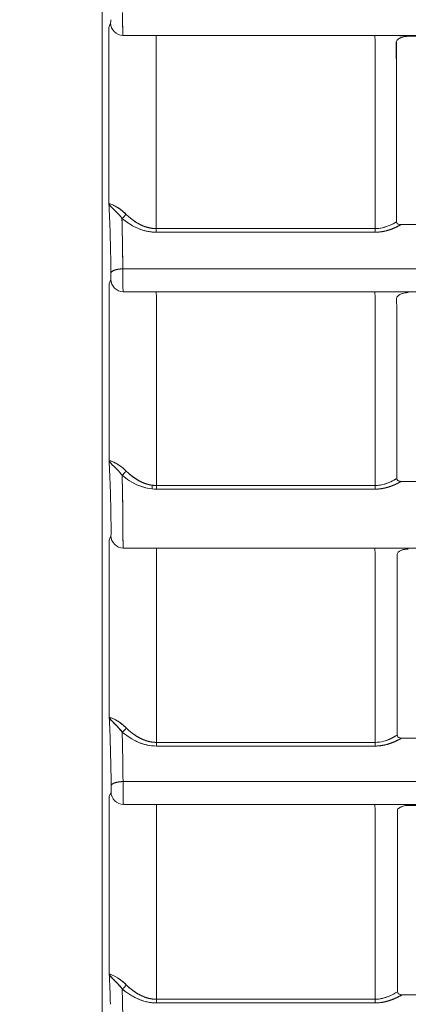
# Model space of a CAD drawing. Units: inches. Extents: x -242 to 598, y 2 to 596.
# Drawn here: x 22 to 37, y 221 to 260 of the extents above; entities that cross this region are included whole.
import ezdxf

# ---------------------------------------------------------------- set-up
doc = ezdxf.new("R2010")
doc.units = ezdxf.units.IN
doc.header["$MEASUREMENT"] = 0
doc.layers.add('Dimensions', color=7, linetype='Continuous', lineweight=15)
doc.styles.get("Standard").update_dxf_attribs({"font": 'romans.shx', "width": 0.8})
doc.dimstyles.new('SLDDIMSTYLE2', dxfattribs={"dimscale": 5, "dimtxt": 1.28, "dimasz": 1.5, "dimexe": 1, "dimexo": 1, "dimgap": 0.926042, "dimtad": 1, "dimdec": 0, "dimrnd": 1e-09, "dimzin": 12, "dimdsep": 46, "dimtxsty": 'Standard', "dimcen": 2, "dimadec": 0, "dimazin": 3, "dimtfac": 1, "dimtdec": 0, "dimtmove": 0, "dimatfit": 0, "dimfxl": 1, "dimfrac": 2, "dimtolj": 1, "dimtzin": 12, "dimarcsym": 0})

# ---------------------------------------------------------------- blocks, each defined once
blk = doc.blocks.new('*D3')
at = {"layer": 'Defpoints', "color": 0, "lineweight": 18, "transparency": 16777216}
for p in [(28.868, 296.697), (-10.095, 146.696), (28.868, 146.696)]:
    blk.add_point(p, dxfattribs=at)
at = {"layer": 'Dimensions', "color": 0, "lineweight": -2, "transparency": 16777216}
for p, q in [((23.868, 296.697), (-15.095, 296.697)), ((-10.095, 289.197), (-10.095, 154.196)), ((23.868, 146.696), (-15.095, 146.696))]:
    blk.add_line(p, q, dxfattribs=at)
at = {"layer": 'Dimensions', "color": 0, "lineweight": 18, "transparency": 16777216}
for points in [[(-11.345, 289.197), (-8.845, 289.197), (-10.095, 296.697)], [(-11.345, 154.196), (-8.845, 154.196), (-10.095, 146.696)]]:
    blk.add_solid(points, dxfattribs=at)
at = {"layer": 'Dimensions', "color": 0, "transparency": 16777216, "insert": (-17.926, 221.697), "char_height": 6.4, "attachment_point": 5, "rotation": 90}
blk.add_mtext('\\A1;150', dxfattribs=at)

msp = doc.modelspace()

# ---------------------------------------------------------------- linework, layer by layer
at = {"color": 7, "linetype": 'Continuous', "lineweight": 18, "extrusion": (0, 1, 0)}
for p, q in [((24.871, 152.092), (24.871, 292.7)), ((24.871, 292.7), (24.871, 152.092)), ((25.215, 260.212), (25.144, 260.034)), ((25.144, 260.034), (25.215, 260.212)), ((25.713, 259.714), (25.713, 259.714)), ((26.388, 259.71), (26.388, 259.71)), ((26.388, 259.71), (26.388, 259.71)), ((36.626, 252.181), (36.626, 252.181)), ((36.626, 252.181), (36.626, 252.181)), ((36.876, 252.105), (36.876, 252.107)), ((36.876, 252.107), (36.876, 252.105)), ((26.388, 251.935), (26.388, 251.935)), ((26.388, 251.935), (26.388, 251.935)), ((26.888, 251.965), (26.888, 251.964)), ((26.888, 251.964), (26.888, 251.965)), ((26.888, 251.815), (26.888, 251.815)), ((26.888, 251.815), (26.888, 251.815)), ((36.626, 251.981), (36.626, 251.979)), ((36.626, 251.979), (36.626, 251.981)), ((99.871, 250.335), (25.705, 250.335)), ((25.223, 249.912), (25.152, 249.735)), ((25.152, 249.735), (25.223, 249.912)), ((25.72, 249.414), (25.72, 249.414)), ((26.388, 249.409), (26.388, 249.409)), ((26.388, 249.409), (26.388, 249.409)), ((36.876, 249.319), (36.876, 249.319)), ((36.876, 249.319), (36.876, 249.319)), ((36.626, 241.859), (36.626, 241.859)), ((36.626, 241.859), (36.626, 241.859)), ((36.876, 241.798), (36.876, 241.798)), ((36.876, 241.798), (36.876, 241.798)), ((26.388, 241.614), (26.388, 241.615)), ((26.388, 241.615), (26.388, 241.614)), ((26.888, 241.643), (26.888, 241.643)), ((26.888, 241.643), (26.888, 241.643)), ((26.888, 241.643), (26.888, 241.493)), ((26.888, 241.493), (26.888, 241.643)), ((26.888, 241.493), (26.888, 241.493)), ((26.888, 241.493), (26.888, 241.493)), ((25.228, 239.612), (25.158, 239.435)), ((25.158, 239.435), (25.228, 239.612)), ((25.726, 239.114), (25.726, 239.114)), ((26.388, 239.109), (26.388, 239.109)), ((26.388, 239.109), (26.388, 239.109)), ((36.876, 239.014), (36.876, 239.015)), ((36.876, 239.015), (36.876, 239.014)), ((36.876, 231.485), (36.876, 231.485)), ((36.876, 231.485), (36.876, 231.485)), ((36.876, 231.462), (36.876, 231.485)), ((36.876, 231.485), (36.876, 231.462)), ((36.876, 231.461), (36.876, 231.462)), ((36.876, 231.462), (36.876, 231.461)), ((26.388, 231.293), (26.388, 231.294)), ((26.388, 231.294), (26.388, 231.293)), ((26.888, 231.322), (26.888, 231.321)), ((26.888, 231.321), (26.888, 231.322)), ((26.888, 231.171), (26.888, 231.171)), ((26.888, 231.171), (26.888, 231.171)), ((36.626, 231.336), (36.626, 231.334)), ((36.626, 231.334), (36.626, 231.336)), ((99.871, 229.735), (25.714, 229.735)), ((25.231, 229.312), (25.161, 229.135)), ((25.161, 229.135), (25.231, 229.312)), ((25.729, 228.814), (25.729, 228.814)), ((26.388, 228.809), (26.388, 228.809)), ((26.388, 228.809), (26.388, 228.809)), ((36.876, 228.709), (36.876, 228.709)), ((36.876, 228.709), (36.876, 228.709)), ((36.75, 228.627), (36.75, 221.292)), ((36.626, 221.216), (36.626, 221.216)), ((36.626, 221.216), (36.626, 221.216)), ((36.876, 221.173), (36.876, 221.173)), ((36.876, 221.173), (36.876, 221.173)), ((26.388, 220.971), (26.388, 220.972)), ((26.388, 220.972), (26.388, 220.971)), ((26.888, 221), (26.888, 221)), ((26.888, 221), (26.888, 221)), ((26.888, 220.849), (26.888, 220.849)), ((26.888, 220.849), (26.888, 220.849)), ((36.626, 221.014), (36.626, 221.012)), ((36.626, 221.012), (36.626, 221.014))]:
    msp.add_line(p, q, dxfattribs=at)
at = {"color": 7, "linetype": 'Continuous', "lineweight": 18, "extrusion": (0, 0, -1)}
for centre, major_axis, ratio, start_param, end_param in [((-26.936, 221.697), (0, -1492.785), 0.034899, -1.596481, -1.591735), ((99.795, 259.719), (-1497.759, 0.005), 0.000001, -1.528079, -1.522198), ((27.034, 259.472), (0, 0.249), 0.048521, 0.137072, 1.601909), ((35.833, 259.471), (0, 0.249), 0.04266, 0.136733, 1.601909), ((72.882, 259.714), (791.346, 0), 0.000001, -1.617048, -1.536685), ((72.91, 259.697), (795.022, -0.001), 0.000001, 1.536877, 1.616176), ((75.167, 259.655), (797.179, 0.001), 0.000033, -1.618486, -1.553494), ((25.661, 252.543), (-0.165, -0.188), 0.560293, -2.008537, -1.046665), ((27.04, 251.959), (0, -0.25), 0.048555, -1.550613, -0.921829), ((99.862, 249.854), (1499.529, -0.027), 0.001401, -1.61937, -1.613501), ((35.833, 251.959), (0, -0.25), 0.042693, -1.550614, -0.921621), ((-26.936, 221.697), (0, -1492.785), 0.034899, -1.589579, -1.584823), ((27.042, 249.171), (0, 0.249), 0.048511, 0.135672, 1.594992), ((99.787, 249.42), (-1497.758, 0.006), 0.000002, -1.528084, -1.522209), ((35.833, 249.171), (0, 0.249), 0.042655, 0.13527, 1.594993), ((72.882, 249.414), (791.303, 0), 0.000001, -1.617059, -1.536682), ((25.667, 242.22), (-0.165, -0.188), 0.557439, -2.013444, -1.050309), ((27.046, 241.635), (0, -0.25), 0.048545, -1.557495, -0.926903), ((99.861, 239.295), (1499.688, -0.027), 0.001559, -1.619361, -1.613497), ((35.833, 241.636), (0, -0.25), 0.042688, -1.557496, -0.926682), ((-26.936, 221.697), (0, -1492.785), 0.034899, -1.582679, -1.57791), ((99.782, 239.121), (-1497.757, 0.006), 0.000002, -1.528088, -1.522216), ((27.047, 238.871), (0, 0.249), 0.048505, 0.134195, 1.588076), ((35.833, 238.871), (0, 0.249), 0.042653, 0.133749, 1.588078), ((72.881, 239.114), (791.258, 0), 0.000001, -1.61707, -1.53668), ((35.869, 221.697), (0, 1498.633), 0.000017, -1.564383, -1.559339), ((42.982, 222.609), (2.007, -1493.226), 0.004174, 1.576826, 1.581676), ((45.082, 222.561), (-2.031, 1499.331), 0.005558, -1.564757, -1.559927), ((25.671, 231.898), (-0.165, -0.188), 0.55459, -2.018328, -1.053909), ((27.05, 231.311), (0, -0.25), 0.04854, -1.564376, -0.93192), ((99.866, 228.546), (1499.881, -0.04), 0.001844, -1.619356, -1.613494), ((35.833, 231.312), (0, -0.25), 0.042686, -1.564377, -0.931692), ((-26.936, 221.697), (0, -1492.785), 0.034899, -1.575779, -1.570999), ((27.05, 228.571), (0, 0.249), 0.048503, 0.132639, 1.581162), ((99.779, 228.821), (-1497.756, 0.007), 0.000003, -1.52809, -1.52222), ((35.833, 228.571), (0, 0.249), 0.042653, 0.13217, 1.581164), ((72.881, 228.814), (791.21, 0), 0.000001, -1.617082, -1.536677), ((-25.104, 221.697), (0, -1494.778), 0.034899, -1.575393, -1.570322), ((35.882, 221.697), (0, 1498.634), 0.000025, -1.571269, -1.566211), ((25.672, 221.575), (-0.165, -0.188), 0.551747, -2.02319, -1.057465), ((27.051, 220.988), (0, -0.25), 0.048539, -1.571257, -0.936881), ((99.861, 218.463), (1499.788, -0.027), 0.001685, -1.619354, -1.613494), ((35.833, 220.989), (0, -0.25), 0.042685, -1.571258, -0.93665)]:
    msp.add_ellipse(centre, major_axis=major_axis, ratio=ratio, start_param=start_param, end_param=end_param, dxfattribs=at)
at = {"color": 7, "linetype": 'Continuous', "lineweight": 18}
for centre, major_axis, ratio, start_param, end_param in [((-26.936, 221.697), (0, 1492.785), 0.034899, -1.549857, -1.545112), ((27.034, 259.472), (0, 0.249), 0.048521, -1.601909, -0.137072), ((99.873, 259.848), (1499.471, 0.001), 0.000087, -1.619391, -1.613517), ((35.833, 259.471), (0, 0.249), 0.04266, -1.601909, -0.136733), ((72.882, 259.714), (791.346, 0), 0.000001, 1.536685, 1.617048), ((35.813, 221.697), (0.001, 1498.631), 0.000021, -1.550605, -1.545593), ((34.319, 222.591), (-1.991, 1496.798), 0.001624, -1.550995, -1.546175), ((35.166, 222.549), (-2.011, 1498.931), 0.001056, -1.550994, -1.54618), ((25.661, 252.543), (0.165, 0.188), 0.560293, -2.094928, -1.133056), ((27.04, 251.959), (0, 0.25), 0.048555, -2.219764, -1.59098), ((99.861, 249.893), (-1499.439, 0.025), 0.001277, -1.528088, -1.522218), ((99.785, 251.821), (1497.773, 0.062), 0.000007, -1.619378, -1.613502), ((99.87, 251.952), (-1499.694, -0.068), 0.000003, -1.528091, -1.522222), ((35.833, 251.959), (0, 0.25), 0.042693, -2.21997, -1.590979), ((-26.936, 221.697), (0, 1492.785), 0.034899, -1.55677, -1.552013), ((27.042, 249.171), (0, 0.249), 0.048511, -1.594992, -0.135672), ((99.871, 249.587), (1499.582, 0.002), 0.000113, -1.61938, -1.613512), ((35.833, 249.171), (0, 0.249), 0.042656, -1.594993, -0.13527), ((72.882, 249.414), (791.303, 0), 0.000001, 1.536682, 1.617059), ((35.843, 221.697), (0, 1498.632), 0.000001, -1.557494, -1.552467), ((25.667, 242.22), (0.165, 0.188), 0.557439, -2.091284, -1.128149), ((27.046, 241.635), (0, 0.25), 0.048545, -2.21469, -1.584098), ((99.86, 239.345), (-1499.591, 0.025), 0.001428, -1.528093, -1.522228), ((99.778, 241.497), (1497.771, 0.072), 0.000006, -1.619369, -1.613497), ((99.872, 240.281), (-1499.884, 0.089), 0.000899, -1.528094, -1.522231), ((35.833, 241.636), (0, 0.25), 0.042688, -2.214909, -1.584097), ((-26.936, 221.697), (0, 1492.785), 0.034899, -1.563682, -1.558914), ((27.047, 238.871), (0, 0.249), 0.048505, -1.588076, -0.134195), ((99.871, 239.301), (1499.695, 0.002), 0.000122, -1.619373, -1.613509), ((35.833, 238.871), (0, 0.249), 0.042653, -1.588078, -0.13375), ((72.881, 239.114), (791.258, 0), 0.000001, 1.53668, 1.61707), ((25.671, 231.898), (0.165, 0.188), 0.55459, -2.087685, -1.123265), ((27.05, 231.311), (0, 0.25), 0.04854, -2.209672, -1.577216), ((99.865, 228.614), (-1499.771, 0.039), 0.0017, -1.528095, -1.522233), ((99.774, 231.174), (1497.77, 0.078), 0.000005, -1.619364, -1.613494), ((99.872, 228.696), (-1499.983, 0.165), 0.001739, -1.528097, -1.522236), ((35.833, 231.312), (0, 0.25), 0.042686, -2.209899, -1.577216), ((-26.936, 221.697), (0, 1492.785), 0.034899, -1.570594, -1.565814), ((27.05, 228.571), (0, 0.249), 0.048503, -1.581162, -0.132639), ((99.871, 229.007), (1499.757, 0.002), 0.000127, -1.619369, -1.613507), ((35.833, 228.571), (0, 0.249), 0.042653, -1.581164, -0.13217), ((72.881, 228.814), (791.21, 0), 0.000001, 1.536677, 1.617082), ((25.672, 221.575), (0.165, 0.188), 0.551748, -2.084129, -1.118403), ((27.051, 220.988), (0, 0.25), 0.048539, -2.204712, -1.570335), ((99.86, 218.521), (-1499.687, 0.025), 0.001548, -1.528096, -1.522234), ((99.773, 220.851), (1497.769, 0.08), 0.000005, -1.619362, -1.613493), ((99.871, 216.13), (-1499.989, 0.135), 0.003238, -1.528098, -1.522238), ((35.833, 220.989), (0, 0.25), 0.042685, -2.204941, -1.570335)]:
    msp.add_ellipse(centre, major_axis=major_axis, ratio=ratio, start_param=start_param, end_param=end_param, dxfattribs=at)
for points, degree, knots in [([(25.219, 260.257), (25.219, 260.264), (25.219, 260.271), (25.22, 260.279), (25.22, 260.296), (25.221, 260.315), (25.221, 260.326), (25.221, 260.337), (25.221, 260.348)], 5, [17.2375946, 17.2375946, 17.2375946, 17.2375946, 17.2375946, 17.2375946, 17.42766, 17.42766, 17.42766, 17.6384714, 17.6384714, 17.6384714, 17.6384714, 17.6384714, 17.6384714]), ([(25.713, 259.714), (25.704, 259.744), (25.697, 260.061), (25.697, 260.406), (25.696, 260.484), (25.697, 260.562), (25.697, 260.635)], 3, [0, 0, 0, 0, 1.041383, 1.041383, 1.041383, 1.277155, 1.277155, 1.277155, 1.277155]), ([(25.697, 260.635), (25.696, 260.428), (25.696, 260.188), (25.7, 260.008), (25.701, 259.95), (25.702, 259.897), (25.703, 259.853), (25.705, 259.81), (25.706, 259.775), (25.708, 259.751), (25.709, 259.741), (25.71, 259.733), (25.71, 259.727), (25.711, 259.724), (25.711, 259.721), (25.711, 259.719), (25.712, 259.718), (25.712, 259.716), (25.712, 259.715), (25.712, 259.715), (25.712, 259.714), (25.713, 259.714)], 3, [-18.111598, -18.111598, -18.111598, -18.111598, -17.42766, -17.42766, -17.42766, -17.202754, -17.202754, -17.202754, -16.976946, -16.976946, -16.976946, -16.886769, -16.886769, -16.886769, -16.841681, -16.841681, -16.841681, -16.80705, -16.80705, -16.80705, -16.796592, -16.796592, -16.796592, -16.796592]), ([(36.699, 259.445), (36.699, 259.487), (36.725, 259.523), (36.754, 259.55), (36.754, 259.55), (36.755, 259.55), (36.755, 259.551)], 3, [7.4608591, 7.4608591, 7.4608591, 7.4608591, 7.5871227, 7.5871227, 7.5871227, 7.5889296, 7.5889296, 7.5889296, 7.5889296]), ([(36.754, 259.55), (36.779, 259.573), (36.813, 259.594), (36.848, 259.611), (36.883, 259.628), (36.919, 259.641), (36.949, 259.65), (37.019, 259.671), (37.089, 259.681), (37.165, 259.681)], 3, [7.5871227, 7.5871227, 7.5871227, 7.5871227, 7.688333, 7.688333, 7.688333, 7.7887701, 7.7887701, 7.7887701, 8.0298895, 8.0298895, 8.0298895, 8.0298895]), ([(36.885, 259.628), (36.979, 259.665), (37.089, 259.681), (37.185, 259.681), (49.83, 259.681), (62.489, 259.681), (75.154, 259.681), (83.392, 259.681), (91.631, 259.681), (99.871, 259.681), (99.871, 259.681), (99.871, 259.681), (99.871, 259.681)], 3, [7.742599, 7.742599, 7.742599, 7.742599, 8.029889, 8.029889, 8.029889, 46.03561, 46.03561, 46.03561, 70.756034, 70.756034, 70.756034, 70.756375, 70.756375, 70.756375, 70.756375]), ([(25.711, 252.645), (25.415, 252.9), (25.194, 252.945), (25.156, 252.952), (25.153, 252.952), (25.151, 252.953), (25.15, 252.953)], 3, [0.178646, 0.178646, 0.178646, 0.178646, 1.605808, 1.605808, 1.605808, 1.721143, 1.721143, 1.721143, 1.721143]), ([(25.182, 252.889), (25.208, 252.854), (25.248, 252.814), (25.302, 252.761), (25.315, 252.749), (25.328, 252.736), (25.343, 252.723)], 3, [0.3477, 0.3477, 0.3477, 0.3477, 0.8468077, 0.8468077, 0.8468077, 0.96306, 0.96306, 0.96306, 0.96306]), ([(25.343, 252.723), (25.38, 252.687), (25.423, 252.647), (25.469, 252.6), (25.477, 252.591), (25.485, 252.583), (25.493, 252.574)], 3, [0.96306, 0.96306, 0.96306, 0.96306, 1.2701088, 1.2701088, 1.2701088, 1.3252551, 1.3252551, 1.3252551, 1.3252551]), ([(25.601, 252.731), (25.631, 252.709), (25.661, 252.686), (25.692, 252.661), (25.736, 252.625), (25.781, 252.584), (25.827, 252.539)], 3, [-4.7921349, -4.7921349, -4.7921349, -4.7921349, -4.5257145, -4.5257145, -4.5257145, -4.1423254, -4.1423254, -4.1423254, -4.1423254]), ([(25.827, 252.539), (25.924, 252.443), (26.031, 252.349), (26.149, 252.26), (26.381, 252.111), (26.654, 252.006), (26.783, 251.971), (26.917, 251.954), (27.052, 251.954)], 5, [11.949767, 11.949767, 11.949767, 11.949767, 11.949767, 11.949767, 13.245565, 13.245565, 13.245565, 14.262232, 14.262232, 14.262232, 14.262232, 14.262232, 14.262232]), ([(27.05, 251.808), (26.797, 251.808), (26.551, 251.867), (26.34, 251.954), (26.072, 252.065), (25.853, 252.215), (25.67, 252.369)], 3, [-14.262232, -14.262232, -14.262232, -14.262232, -13.245565, -13.245565, -13.245565, -11.949767, -11.949767, -11.949767, -11.949767]), ([(25.705, 250.335), (25.7, 250.913), (25.692, 251.447), (25.682, 251.918), (25.678, 252.075), (25.674, 252.225), (25.67, 252.369)], 3, [0, 0, 0, 0, 1.82032, 1.82032, 1.82032, 2.424426, 2.424426, 2.424426, 2.424426]), ([(25.67, 252.369), (25.851, 252.216), (26.111, 252.034), (26.432, 251.918), (26.618, 251.852), (26.825, 251.808), (27.05, 251.808)], 3, [0, 0, 0, 0, 1.046346, 1.046346, 1.046346, 1.651063, 1.651063, 1.651063, 1.651063]), ([(35.842, 251.808), (36.071, 251.808), (36.282, 251.852), (36.471, 251.918), (36.474, 251.92), (36.478, 251.921), (36.482, 251.922), (36.632, 251.976), (36.767, 252.043), (36.887, 252.112)], 3, [0, 0, 0, 0, 0.56259, 0.56259, 0.56259, 0.573966, 0.573966, 0.573966, 1.021998, 1.021998, 1.021998, 1.021998]), ([(36.709, 252.231), (36.62, 252.175), (36.521, 252.121), (36.413, 252.076), (36.24, 252.004), (36.046, 251.954), (35.844, 251.954)], 3, [1.3714585, 1.3714585, 1.3714585, 1.3714585, 1.6953162, 1.6953162, 1.6953162, 2.2144803, 2.2144803, 2.2144803, 2.2144803]), ([(36.78, 252.13), (36.778, 252.131), (36.775, 252.132), (36.773, 252.133), (36.74, 252.149), (36.719, 252.173), (36.712, 252.207)], 3, [0.1061066, 0.1061066, 0.1061066, 0.1061066, 0.1133603, 0.1133603, 0.1133603, 0.2210393, 0.2210393, 0.2210393, 0.2210393]), ([(25.227, 249.957), (25.227, 249.964), (25.227, 249.971), (25.228, 249.979), (25.228, 249.996), (25.228, 250.015), (25.229, 250.026), (25.229, 250.037), (25.229, 250.048)], 5, [17.6214922, 17.6214922, 17.6214922, 17.6214922, 17.6214922, 17.6214922, 17.8114898, 17.8114898, 17.8114898, 18.0223556, 18.0223556, 18.0223556, 18.0223556, 18.0223556, 18.0223556]), ([(25.705, 250.335), (25.703, 250.128), (25.704, 249.888), (25.707, 249.708), (25.708, 249.65), (25.71, 249.597), (25.711, 249.553), (25.713, 249.51), (25.714, 249.475), (25.716, 249.451), (25.717, 249.441), (25.717, 249.433), (25.718, 249.427), (25.719, 249.424), (25.719, 249.421), (25.719, 249.419), (25.72, 249.418), (25.72, 249.416), (25.72, 249.415), (25.72, 249.415), (25.72, 249.414), (25.72, 249.414)], 3, [-18.495427, -18.495427, -18.495427, -18.495427, -17.81149, -17.81149, -17.81149, -17.586584, -17.586584, -17.586584, -17.360776, -17.360776, -17.360776, -17.270598, -17.270598, -17.270598, -17.225509, -17.225509, -17.225509, -17.190879, -17.190879, -17.190879, -17.180421, -17.180421, -17.180421, -17.180421]), ([(25.72, 249.414), (25.712, 249.444), (25.705, 249.761), (25.704, 250.106), (25.704, 250.184), (25.705, 250.262), (25.705, 250.335)], 3, [0, 0, 0, 0, 1.041383, 1.041383, 1.041383, 1.277155, 1.277155, 1.277155, 1.277155]), ([(36.713, 249.145), (36.713, 249.179), (36.728, 249.208), (36.75, 249.232), (36.797, 249.287), (36.879, 249.325), (36.945, 249.346), (37.02, 249.369), (37.094, 249.38), (37.172, 249.38)], 3, [267.4017278, 267.4017278, 267.4017278, 267.4017278, 267.4995057, 267.4995057, 267.4995057, 267.7175706, 267.7175706, 267.7175706, 267.9633584, 267.9633584, 267.9633584, 267.9633584]), ([(36.749, 249.232), (36.798, 249.289), (36.881, 249.325), (36.948, 249.347), (37.022, 249.369), (37.095, 249.38), (37.172, 249.38)], 3, [267.4995057, 267.4995057, 267.4995057, 267.4995057, 267.7220837, 267.7220837, 267.7220837, 267.9633584, 267.9633584, 267.9633584, 267.9633584]), ([(25.718, 242.323), (25.421, 242.579), (25.201, 242.625), (25.162, 242.634), (25.159, 242.634), (25.157, 242.635), (25.156, 242.635)], 3, [0.17622, 0.17622, 0.17622, 0.17622, 1.60437, 1.60437, 1.60437, 1.719379, 1.719379, 1.719379, 1.719379]), ([(25.188, 242.57), (25.214, 242.535), (25.254, 242.494), (25.308, 242.441), (25.321, 242.429), (25.334, 242.416), (25.348, 242.403)], 3, [0.3477112, 0.3477112, 0.3477112, 0.3477112, 0.8458174, 0.8458174, 0.8458174, 0.9612029, 0.9612029, 0.9612029, 0.9612029]), ([(25.348, 242.403), (25.386, 242.367), (25.429, 242.326), (25.474, 242.279), (25.483, 242.27), (25.491, 242.261), (25.499, 242.252)], 3, [0.9612029, 0.9612029, 0.9612029, 0.9612029, 1.268764, 1.268764, 1.268764, 1.3240382, 1.3240382, 1.3240382, 1.3240382]), ([(25.607, 242.41), (25.637, 242.388), (25.666, 242.365), (25.697, 242.34), (25.741, 242.304), (25.787, 242.263), (25.833, 242.218)], 3, [-4.7749335, -4.7749335, -4.7749335, -4.7749335, -4.5110754, -4.5110754, -4.5110754, -4.1262247, -4.1262247, -4.1262247, -4.1262247]), ([(25.833, 242.218), (25.93, 242.121), (26.037, 242.028), (26.154, 241.938), (26.386, 241.79), (26.659, 241.684), (26.788, 241.649), (26.923, 241.632), (27.058, 241.632)], 5, [11.921462, 11.921462, 11.921462, 11.921462, 11.921462, 11.921462, 13.214025, 13.214025, 13.214025, 14.232088, 14.232088, 14.232088, 14.232088, 14.232088, 14.232088]), ([(27.056, 241.485), (26.803, 241.485), (26.556, 241.545), (26.345, 241.632), (26.078, 241.743), (25.859, 241.893), (25.676, 242.047)], 3, [-14.232088, -14.232088, -14.232088, -14.232088, -13.214025, -13.214025, -13.214025, -11.921462, -11.921462, -11.921462, -11.921462]), ([(25.711, 240.035), (25.705, 240.613), (25.697, 241.147), (25.687, 241.618), (25.684, 241.767), (25.68, 241.91), (25.676, 242.047)], 3, [0, 0, 0, 0, 1.820266, 1.820266, 1.820266, 2.393727, 2.393727, 2.393727, 2.393727]), ([(25.676, 242.047), (25.846, 241.904), (26.084, 241.735), (26.378, 241.618), (26.579, 241.539), (26.806, 241.485), (27.056, 241.485)], 3, [0, 0, 0, 0, 0.979118, 0.979118, 0.979118, 1.649928, 1.649928, 1.649928, 1.649928]), ([(35.842, 241.485), (36.074, 241.485), (36.288, 241.532), (36.48, 241.601), (36.496, 241.607), (36.511, 241.612), (36.527, 241.618), (36.663, 241.671), (36.787, 241.733), (36.898, 241.798)], 3, [0, 0, 0, 0, 0.563939, 0.563939, 0.563939, 0.610075, 0.610075, 0.610075, 1.017987, 1.017987, 1.017987, 1.017987]), ([(36.661, 241.88), (36.585, 241.834), (36.501, 241.791), (36.412, 241.754), (36.24, 241.681), (36.046, 241.632), (35.844, 241.632)], 3, [1.4251144, 1.4251144, 1.4251144, 1.4251144, 1.6935522, 1.6935522, 1.6935522, 2.21227, 2.21227, 2.21227, 2.21227]), ([(36.726, 241.892), (36.725, 241.895), (36.724, 241.898), (36.724, 241.901), (36.724, 241.904), (36.723, 241.907), (36.723, 241.909), (36.723, 241.911), (36.723, 241.912), (36.723, 241.914), (36.723, 241.914), (36.723, 241.915), (36.723, 241.916), (36.723, 241.916), (36.723, 241.916), (36.723, 241.917), (36.723, 241.917), (36.723, 241.917), (36.723, 241.917), (36.723, 241.917), (36.723, 241.918), (36.723, 241.918), (36.723, 241.918), (36.723, 241.918), (36.723, 241.918), (36.723, 241.918), (36.723, 241.918), (36.723, 241.918)], 3, [260.14705537, 260.14705537, 260.14705537, 260.14705537, 260.15678766, 260.15678766, 260.15678766, 260.16510415, 260.16510415, 260.16510415, 260.1692624, 260.1692624, 260.1692624, 260.17134152, 260.17134152, 260.17134152, 260.17238108, 260.17238108, 260.17238108, 260.17290087, 260.17290087, 260.17290087, 260.17316076, 260.17316076, 260.17316076, 260.1732907, 260.1732907, 260.1732907, 260.17342065, 260.17342065, 260.17342065, 260.17342065]), ([(36.789, 241.818), (36.788, 241.818), (36.787, 241.819), (36.787, 241.819), (36.766, 241.829), (36.75, 241.842), (36.74, 241.859), (36.734, 241.867), (36.73, 241.876), (36.727, 241.886), (36.727, 241.888), (36.726, 241.89), (36.726, 241.892)], 3, [260.0381746, 260.0381746, 260.0381746, 260.0381746, 260.0403567, 260.0403567, 260.0403567, 260.1068887, 260.1068887, 260.1068887, 260.1401547, 260.1401547, 260.1401547, 260.1470554, 260.1470554, 260.1470554, 260.1470554]), ([(162.844, 241.798), (150.096, 241.797), (137.34, 241.797), (124.583, 241.797), (116.346, 241.797), (108.108, 241.797), (99.871, 241.797), (91.633, 241.797), (83.395, 241.797), (75.158, 241.797), (62.401, 241.797), (49.646, 241.797), (36.898, 241.798)], 3, [133.939821, 133.939821, 133.939821, 133.939821, 172.218917, 172.218917, 172.218917, 196.933147, 196.933147, 196.933147, 221.648731, 221.648731, 221.648731, 259.926495, 259.926495, 259.926495, 259.926495]), ([(25.232, 239.657), (25.232, 239.664), (25.233, 239.671), (25.233, 239.679), (25.233, 239.696), (25.234, 239.715), (25.234, 239.726), (25.234, 239.737), (25.234, 239.748)], 5, [17.8855361, 17.8855361, 17.8855361, 17.8855361, 17.8855361, 17.8855361, 18.075487, 18.075487, 18.075487, 18.2863902, 18.2863902, 18.2863902, 18.2863902, 18.2863902, 18.2863902]), ([(25.711, 240.035), (25.709, 239.828), (25.71, 239.588), (25.713, 239.408), (25.714, 239.35), (25.715, 239.297), (25.717, 239.253), (25.718, 239.21), (25.72, 239.175), (25.722, 239.151), (25.722, 239.141), (25.723, 239.133), (25.724, 239.127), (25.724, 239.124), (25.724, 239.121), (25.725, 239.119), (25.725, 239.118), (25.725, 239.116), (25.726, 239.115), (25.726, 239.115), (25.726, 239.114), (25.726, 239.114)], 3, [-18.759424, -18.759424, -18.759424, -18.759424, -18.075487, -18.075487, -18.075487, -17.850581, -17.850581, -17.850581, -17.624773, -17.624773, -17.624773, -17.534595, -17.534595, -17.534595, -17.489506, -17.489506, -17.489506, -17.454876, -17.454876, -17.454876, -17.444417, -17.444417, -17.444417, -17.444417]), ([(25.726, 239.114), (25.717, 239.144), (25.71, 239.461), (25.71, 239.806), (25.71, 239.884), (25.71, 239.962), (25.711, 240.035)], 3, [0, 0, 0, 0, 1.041383, 1.041383, 1.041383, 1.277155, 1.277155, 1.277155, 1.277155]), ([(36.742, 238.903), (36.78, 238.974), (36.877, 239.019), (36.945, 239.042), (37.022, 239.068), (37.098, 239.08), (37.178, 239.08)], 3, [7.5493142, 7.5493142, 7.5493142, 7.5493142, 7.7833206, 7.7833206, 7.7833206, 8.0463423, 8.0463423, 8.0463423, 8.0463423]), ([(36.742, 238.902), (36.742, 238.902), (36.742, 238.902), (36.742, 238.903), (36.779, 238.972), (36.873, 239.017), (36.938, 239.04), (36.938, 239.04), (36.939, 239.04), (36.939, 239.04)], 3, [7.5486762, 7.5486762, 7.5486762, 7.5486762, 7.5493142, 7.5493142, 7.5493142, 7.7753444, 7.7753444, 7.7753444, 7.7761663, 7.7761663, 7.7761663, 7.7761663]), ([(25.171, 232.285), (25.169, 232.29), (25.167, 232.295), (25.165, 232.299), (25.163, 232.305), (25.161, 232.311), (25.16, 232.317)], 3, [6.8511502, 6.8511502, 6.8511502, 6.8511502, 6.9837858, 6.9837858, 6.9837858, 7.158887, 7.158887, 7.158887, 7.158887]), ([(25.723, 232), (25.426, 232.259), (25.204, 232.306), (25.166, 232.316), (25.163, 232.316), (25.161, 232.317), (25.16, 232.317)], 3, [0.173601, 0.173601, 0.173601, 0.173601, 1.60294, 1.60294, 1.60294, 1.717636, 1.717636, 1.717636, 1.717636]), ([(25.192, 232.251), (25.218, 232.216), (25.258, 232.174), (25.312, 232.121), (25.324, 232.109), (25.338, 232.096), (25.352, 232.083)], 3, [0.3477248, 0.3477248, 0.3477248, 0.3477248, 0.8448395, 0.8448395, 0.8448395, 0.9594532, 0.9594532, 0.9594532, 0.9594532]), ([(25.352, 232.083), (25.389, 232.047), (25.432, 232.006), (25.478, 231.958), (25.486, 231.949), (25.495, 231.94), (25.503, 231.931)], 3, [0.9594532, 0.9594532, 0.9594532, 0.9594532, 1.2671835, 1.2671835, 1.2671835, 1.3228387, 1.3228387, 1.3228387, 1.3228387]), ([(25.611, 232.089), (25.64, 232.068), (25.669, 232.045), (25.7, 232.02), (25.744, 231.983), (25.79, 231.942), (25.836, 231.896)], 3, [-4.7571864, -4.7571864, -4.7571864, -4.7571864, -4.4957111, -4.4957111, -4.4957111, -4.1096177, -4.1096177, -4.1096177, -4.1096177]), ([(25.836, 231.896), (25.934, 231.8), (26.041, 231.706), (26.158, 231.617), (26.389, 231.468), (26.662, 231.362), (26.791, 231.327), (26.927, 231.31), (27.062, 231.31)], 5, [11.893727, 11.893727, 11.893727, 11.893727, 11.893727, 11.893727, 13.183002, 13.183002, 13.183002, 14.202493, 14.202493, 14.202493, 14.202493, 14.202493, 14.202493]), ([(27.059, 231.162), (26.806, 231.162), (26.559, 231.222), (26.348, 231.31), (26.081, 231.421), (25.863, 231.571), (25.68, 231.725)], 3, [-14.202493, -14.202493, -14.202493, -14.202493, -13.183002, -13.183002, -13.183002, -11.893727, -11.893727, -11.893727, -11.893727]), ([(25.714, 229.735), (25.708, 230.313), (25.7, 230.847), (25.69, 231.318), (25.687, 231.459), (25.683, 231.595), (25.68, 231.725)], 3, [0, 0, 0, 0, 1.820218, 1.820218, 1.820218, 2.36348, 2.36348, 2.36348, 2.36348]), ([(25.68, 231.725), (25.839, 231.59), (26.059, 231.433), (26.327, 231.318), (26.541, 231.226), (26.787, 231.162), (27.059, 231.162)], 3, [0, 0, 0, 0, 0.916796, 0.916796, 0.916796, 1.648785, 1.648785, 1.648785, 1.648785]), ([(35.842, 231.163), (36.075, 231.163), (36.289, 231.209), (36.481, 231.277), (36.518, 231.29), (36.553, 231.304), (36.588, 231.318), (36.707, 231.368), (36.816, 231.425), (36.915, 231.484)], 3, [0, 0, 0, 0, 0.573172, 0.573172, 0.573172, 0.683088, 0.683088, 0.683088, 1.05632, 1.05632, 1.05632, 1.05632]), ([(36.498, 231.47), (36.47, 231.456), (36.441, 231.443), (36.412, 231.431), (36.374, 231.415), (36.335, 231.4), (36.296, 231.387)], 3, [1.6032523, 1.6032523, 1.6032523, 1.6032523, 1.6915635, 1.6915635, 1.6915635, 1.8049991, 1.8049991, 1.8049991, 1.8049991]), ([(36.804, 231.503), (36.803, 231.504), (36.802, 231.504), (36.801, 231.505), (36.771, 231.52), (36.75, 231.543), (36.741, 231.571)], 3, [0.1100273, 0.1100273, 0.1100273, 0.1100273, 0.1139636, 0.1139636, 0.1139636, 0.2122844, 0.2122844, 0.2122844, 0.2122844]), ([(25.714, 229.735), (25.712, 229.528), (25.713, 229.288), (25.716, 229.108), (25.717, 229.05), (25.718, 228.997), (25.72, 228.953), (25.721, 228.91), (25.723, 228.875), (25.724, 228.851), (25.725, 228.841), (25.726, 228.833), (25.727, 228.827), (25.727, 228.824), (25.727, 228.822), (25.728, 228.819), (25.728, 228.818), (25.728, 228.816), (25.728, 228.815), (25.729, 228.815), (25.729, 228.814), (25.729, 228.814)], 3, [-18.902875, -18.902875, -18.902875, -18.902875, -18.218939, -18.218939, -18.218939, -17.994033, -17.994033, -17.994033, -17.768225, -17.768225, -17.768225, -17.678047, -17.678047, -17.678047, -17.632957, -17.632957, -17.632957, -17.598328, -17.598328, -17.598328, -17.587868, -17.587868, -17.587868, -17.587868]), ([(25.729, 228.814), (25.72, 228.844), (25.713, 229.161), (25.713, 229.506), (25.713, 229.584), (25.713, 229.662), (25.714, 229.735)], 3, [0, 0, 0, 0, 1.041383, 1.041383, 1.041383, 1.277155, 1.277155, 1.277155, 1.277155]), ([(25.235, 229.357), (25.235, 229.364), (25.236, 229.371), (25.236, 229.379), (25.236, 229.396), (25.237, 229.415), (25.237, 229.426), (25.237, 229.437), (25.237, 229.448)], 5, [18.0290133, 18.0290133, 18.0290133, 18.0290133, 18.0290133, 18.0290133, 18.2189388, 18.2189388, 18.2189388, 18.4298623, 18.4298623, 18.4298623, 18.4298623, 18.4298623, 18.4298623]), ([(36.75, 228.627), (36.795, 228.661), (36.837, 228.689), (36.876, 228.709), (36.891, 228.717), (36.907, 228.724), (36.921, 228.729), (36.924, 228.731), (36.927, 228.732), (36.93, 228.733)], 3, [7.579316, 7.579316, 7.579316, 7.579316, 7.6996107, 7.6996107, 7.6996107, 7.7487308, 7.7487308, 7.7487308, 7.7604587, 7.7604587, 7.7604587, 7.7604587]), ([(37.014, 228.759), (37.072, 228.773), (37.133, 228.779), (37.197, 228.779), (49.842, 228.779), (62.499, 228.779), (75.159, 228.779), (83.395, 228.779), (91.633, 228.779), (99.871, 228.779), (99.871, 228.779), (99.871, 228.779), (99.871, 228.779)], 3, [7.856919, 7.856919, 7.856919, 7.856919, 8.051695, 8.051695, 8.051695, 46.042792, 46.042792, 46.042792, 70.757575, 70.757575, 70.757575, 70.757891, 70.757891, 70.757891, 70.757891]), ([(25.173, 221.967), (25.17, 221.972), (25.168, 221.977), (25.166, 221.981), (25.164, 221.988), (25.162, 221.994), (25.161, 222)], 3, [6.8250012, 6.8250012, 6.8250012, 6.8250012, 6.9616384, 6.9616384, 6.9616384, 7.1383528, 7.1383528, 7.1383528, 7.1383528]), ([(25.161, 222), (25.18, 221.992), (25.391, 221.954), (25.7, 221.7), (25.745, 221.663), (25.791, 221.621), (25.837, 221.575)], 3, [-7.138353, -7.138353, -7.138353, -7.138353, -4.479772, -4.479772, -4.479772, -4.092542, -4.092542, -4.092542, -4.092542]), ([(25.726, 221.678), (25.427, 221.939), (25.206, 221.988), (25.168, 221.998), (25.165, 221.999), (25.162, 221.999), (25.161, 222)], 3, [0.170869, 0.170869, 0.170869, 0.170869, 1.601509, 1.601509, 1.601509, 1.715913, 1.715913, 1.715913, 1.715913]), ([(25.193, 221.933), (25.219, 221.897), (25.259, 221.855), (25.313, 221.802), (25.325, 221.79), (25.338, 221.777), (25.352, 221.763)], 3, [0.3477411, 0.3477411, 0.3477411, 0.3477411, 0.8438735, 0.8438735, 0.8438735, 0.9577744, 0.9577744, 0.9577744, 0.9577744]), ([(25.352, 221.763), (25.39, 221.727), (25.433, 221.685), (25.479, 221.637), (25.487, 221.628), (25.496, 221.62), (25.504, 221.61)], 3, [0.9577744, 0.9577744, 0.9577744, 0.9577744, 1.2658736, 1.2658736, 1.2658736, 1.3216561, 1.3216561, 1.3216561, 1.3216561]), ([(25.837, 221.575), (25.935, 221.479), (26.041, 221.385), (26.158, 221.296), (26.39, 221.147), (26.663, 221.041), (26.792, 221.006), (26.927, 220.988), (27.063, 220.988)], 5, [11.866567, 11.866567, 11.866567, 11.866567, 11.866567, 11.866567, 13.152462, 13.152462, 13.152462, 14.173421, 14.173421, 14.173421, 14.173421, 14.173421, 14.173421]), ([(25.714, 219.436), (25.709, 220.013), (25.701, 220.547), (25.69, 221.018), (25.687, 221.151), (25.684, 221.28), (25.681, 221.404)], 3, [0, 0, 0, 0, 1.820175, 1.820175, 1.820175, 2.333677, 2.333677, 2.333677, 2.333677]), ([(25.681, 221.404), (25.831, 221.277), (26.033, 221.131), (26.278, 221.018), (26.504, 220.915), (26.767, 220.84), (27.061, 220.84)], 3, [0, 0, 0, 0, 0.858293, 0.858293, 0.858293, 1.647634, 1.647634, 1.647634, 1.647634]), ([(27.061, 220.84), (26.807, 220.84), (26.559, 220.9), (26.348, 220.988), (26.081, 221.099), (25.863, 221.249), (25.681, 221.404)], 3, [-14.173421, -14.173421, -14.173421, -14.173421, -13.152462, -13.152462, -13.152462, -11.866567, -11.866567, -11.866567, -11.866567]), ([(35.842, 220.84), (36.075, 220.84), (36.289, 220.886), (36.48, 220.954), (36.535, 220.974), (36.589, 220.996), (36.64, 221.018), (36.744, 221.065), (36.841, 221.117), (36.928, 221.17)], 3, [0, 0, 0, 0, 0.582416, 0.582416, 0.582416, 0.750208, 0.750208, 0.750208, 1.091287, 1.091287, 1.091287, 1.091287]), ([(36.75, 221.292), (36.65, 221.227), (36.536, 221.162), (36.411, 221.11), (36.239, 221.038), (36.045, 220.989), (35.844, 220.989)], 3, [1.3122866, 1.3122866, 1.3122866, 1.3122866, 1.6889233, 1.6889233, 1.6889233, 2.2072731, 2.2072731, 2.2072731, 2.2072731]), ([(36.816, 221.19), (36.815, 221.191), (36.814, 221.191), (36.813, 221.191), (36.778, 221.209), (36.756, 221.237), (36.751, 221.274)], 3, [0.1117585, 0.1117585, 0.1117585, 0.1117585, 0.1142122, 0.1142122, 0.1142122, 0.2302871, 0.2302871, 0.2302871, 0.2302871])]:
    msp.add_open_spline(points, degree=degree, knots=knots, dxfattribs=at)
for points, degree in [([(25.219, 260.257), (25.218, 260.233), (25.216, 260.216), (25.215, 260.212)], 3), ([(25.215, 260.212), (25.216, 259.952), (25.452, 259.716), (25.713, 259.714)], 3), ([(25.713, 259.714), (25.452, 259.716), (25.216, 259.952), (25.215, 260.212)], 3), ([(26.578, 259.714), (26.289, 259.714), (26.001, 259.714), (25.713, 259.714)], 3), ([(25.713, 259.714), (26.001, 259.714), (26.289, 259.714), (26.578, 259.714)], 3), ([(27.036, 259.718), (26.882, 259.718), (26.73, 259.716), (26.578, 259.714)], 3), ([(36.294, 259.714), (36.142, 259.716), (35.989, 259.718), (35.835, 259.718)], 3), ([(36.699, 259.445), (36.699, 259.496), (36.738, 259.535), (36.754, 259.55)], 3), ([(36.755, 259.551), (36.79, 259.583), (36.835, 259.608), (36.885, 259.628)], 3), ([(36.951, 259.697), (36.951, 259.697), (36.951, 259.697), (36.951, 259.697)], 3), ([(36.951, 259.65), (36.951, 259.65), (36.951, 259.65), (36.951, 259.651)], 3), ([(27.052, 251.954), (27.051, 254.345), (27.049, 256.838), (27.046, 259.464)], 3), ([(35.844, 259.464), (35.844, 256.816), (35.844, 254.325), (35.844, 251.954)], 3), ([(25.15, 252.953), (25.168, 252.588), (25.184, 252.176), (25.198, 251.718)], 3), ([(25.16, 252.923), (25.157, 252.931), (25.154, 252.938), (25.151, 252.946), (25.15, 252.953)], 4), ([(25.15, 252.953), (25.154, 252.933), (25.164, 252.912), (25.182, 252.889)], 3), ([(25.15, 252.953), (25.154, 252.952), (25.17, 252.949), (25.191, 252.943)], 3), ([(25.181, 252.889), (25.175, 252.898), (25.169, 252.907), (25.164, 252.915), (25.16, 252.923)], 4), ([(25.341, 252.723), (25.285, 252.776), (25.239, 252.82), (25.205, 252.857), (25.181, 252.889)], 4), ([(25.191, 252.943), (25.228, 252.933), (25.283, 252.915), (25.345, 252.884)], 3), ([(25.345, 252.884), (25.42, 252.849), (25.506, 252.8), (25.601, 252.731)], 3), ([(25.494, 252.57), (25.452, 252.614), (25.412, 252.654), (25.374, 252.69), (25.341, 252.723)], 4), ([(25.493, 252.574), (25.549, 252.515), (25.609, 252.446), (25.67, 252.369)], 3), ([(25.67, 252.369), (25.625, 252.426), (25.58, 252.478), (25.536, 252.526), (25.494, 252.57)], 4), ([(25.827, 252.539), (25.787, 252.578), (25.749, 252.613), (25.711, 252.645)], 3), ([(27.052, 251.954), (26.556, 251.954), (26.116, 252.254), (25.827, 252.539)], 3), ([(25.67, 252.369), (25.67, 252.369), (25.67, 252.369), (25.67, 252.369)], 3), ([(25.67, 252.369), (25.673, 252.274), (25.676, 252.176), (25.678, 252.075)], 3), ([(25.678, 252.075), (25.688, 251.664), (25.696, 251.201), (25.701, 250.701)], 3), ([(36.885, 252.112), (36.716, 252.016), (36.53, 251.927), (36.322, 251.851), (36.081, 251.808), (35.842, 251.808)], 5), ([(35.844, 251.954), (36.17, 251.954), (36.472, 252.081), (36.709, 252.231)], 3), ([(36.712, 252.207), (36.71, 252.214), (36.709, 252.222), (36.709, 252.231)], 3), ([(36.709, 252.231), (36.709, 252.231), (36.709, 252.231), (36.709, 252.231)], 3), ([(36.787, 252.127), (36.743, 252.143), (36.709, 252.174), (36.709, 252.231)], 3), ([(36.885, 252.112), (36.853, 252.112), (36.813, 252.116), (36.78, 252.13)], 3), ([(36.876, 252.112), (36.846, 252.113), (36.815, 252.117), (36.787, 252.127)], 3), ([(36.884, 252.112), (36.881, 252.112), (36.879, 252.112), (36.876, 252.112)], 3), ([(36.886, 252.112), (36.885, 252.112), (36.885, 252.112), (36.884, 252.112)], 3), ([(36.887, 252.112), (36.887, 252.112), (36.886, 252.112), (36.886, 252.112)], 3), ([(46.32, 252.112), (43.175, 252.112), (40.031, 252.112), (36.887, 252.112)], 3), ([(25.229, 250.175), (25.222, 250.741), (25.212, 251.259), (25.198, 251.718)], 3), ([(25.701, 250.701), (25.703, 250.581), (25.704, 250.459), (25.705, 250.335)], 3), ([(25.229, 250.175), (25.234, 250.223), (25.294, 250.271), (25.41, 250.31), (25.556, 250.332), (25.705, 250.335)], 5), ([(25.705, 250.335), (25.457, 250.329), (25.237, 250.255), (25.229, 250.175)], 3), ([(25.229, 250.175), (25.229, 250.134), (25.229, 250.089), (25.229, 250.048)], 3), ([(99.871, 250.335), (75.142, 250.335), (50.403, 250.335), (25.705, 250.335)], 3), ([(25.227, 249.957), (25.226, 249.933), (25.224, 249.916), (25.223, 249.912)], 3), ([(25.223, 249.912), (25.224, 249.652), (25.46, 249.416), (25.72, 249.414)], 3), ([(25.72, 249.414), (25.46, 249.416), (25.224, 249.652), (25.223, 249.912)], 3), ([(25.72, 249.414), (26.011, 249.414), (26.302, 249.414), (26.592, 249.414)], 3), ([(26.592, 249.414), (26.302, 249.414), (26.011, 249.414), (25.72, 249.414)], 3), ([(27.044, 249.418), (26.892, 249.418), (26.742, 249.416), (26.592, 249.414)], 3), ([(36.287, 249.414), (36.137, 249.416), (35.987, 249.418), (35.835, 249.418)], 3), ([(27.058, 241.632), (27.057, 244.043), (27.056, 246.544), (27.054, 249.165)], 3), ([(35.844, 249.165), (35.844, 246.523), (35.844, 244.025), (35.844, 241.632)], 3), ([(36.713, 249.145), (36.713, 249.186), (36.736, 249.216), (36.749, 249.232)], 3), ([(36.723, 241.918), (36.72, 244.327), (36.716, 246.736), (36.713, 249.145)], 3), ([(36.723, 241.918), (36.72, 244.327), (36.716, 246.736), (36.713, 249.145)], 3), ([(25.156, 242.635), (25.174, 242.272), (25.19, 241.862), (25.204, 241.407)], 3), ([(25.156, 242.635), (25.16, 242.615), (25.171, 242.594), (25.188, 242.57)], 3), ([(25.167, 242.604), (25.163, 242.612), (25.16, 242.62), (25.158, 242.627), (25.156, 242.635)], 4), ([(25.156, 242.635), (25.161, 242.634), (25.176, 242.631), (25.197, 242.624)], 3), ([(25.188, 242.57), (25.181, 242.579), (25.176, 242.588), (25.171, 242.596), (25.167, 242.604)], 4), ([(25.346, 242.403), (25.291, 242.456), (25.245, 242.501), (25.211, 242.538), (25.188, 242.57)], 4), ([(25.197, 242.624), (25.234, 242.614), (25.289, 242.595), (25.351, 242.564)], 3), ([(25.351, 242.564), (25.426, 242.529), (25.512, 242.48), (25.607, 242.41)], 3), ([(25.5, 242.249), (25.458, 242.293), (25.418, 242.333), (25.38, 242.37), (25.346, 242.403)], 4), ([(25.499, 242.252), (25.555, 242.193), (25.615, 242.125), (25.676, 242.047)], 3), ([(25.676, 242.047), (25.631, 242.104), (25.586, 242.157), (25.542, 242.205), (25.5, 242.249)], 4), ([(25.833, 242.218), (25.794, 242.256), (25.756, 242.291), (25.718, 242.323)], 3), ([(27.058, 241.632), (26.563, 241.632), (26.122, 241.932), (25.833, 242.218)], 3), ([(25.676, 242.047), (25.676, 242.047), (25.676, 242.047), (25.676, 242.047)], 3), ([(25.676, 242.047), (25.679, 241.959), (25.681, 241.868), (25.683, 241.775)], 3), ([(25.683, 241.775), (25.693, 241.364), (25.701, 240.9), (25.707, 240.399)], 3), ([(36.051, 241.649), (36.301, 241.688), (36.533, 241.796), (36.723, 241.918)], 3), ([(36.782, 241.734), (36.683, 241.682), (36.578, 241.634), (36.466, 241.59), (36.347, 241.554), (36.221, 241.527)], 5), ([(36.723, 241.918), (36.703, 241.905), (36.682, 241.892), (36.661, 241.88)], 3), ([(36.723, 241.918), (36.723, 241.918), (36.723, 241.918), (36.723, 241.918)], 3), ([(36.723, 241.918), (36.723, 241.918), (36.723, 241.918), (36.723, 241.918)], 3), ([(36.817, 241.808), (36.766, 241.822), (36.723, 241.854), (36.723, 241.918)], 3), ([(36.898, 241.798), (36.876, 241.785), (36.853, 241.772), (36.83, 241.759), (36.806, 241.746), (36.782, 241.734)], 5), ([(36.898, 241.798), (36.865, 241.798), (36.823, 241.802), (36.789, 241.818)], 3), ([(36.898, 241.798), (36.872, 241.798), (36.843, 241.8), (36.817, 241.808)], 3), ([(36.898, 241.798), (36.898, 241.798), (36.898, 241.798), (36.898, 241.798)], 3), ([(25.234, 239.875), (25.228, 240.436), (25.217, 240.951), (25.204, 241.407)], 3), ([(36.221, 241.527), (36.148, 241.511), (36.073, 241.499), (35.997, 241.49), (35.919, 241.485), (35.842, 241.485)], 5), ([(35.844, 241.632), (35.913, 241.632), (35.982, 241.638), (36.051, 241.649)], 3), ([(25.707, 240.399), (25.708, 240.28), (25.709, 240.159), (25.711, 240.035)], 3), ([(25.234, 239.875), (25.235, 239.834), (25.235, 239.789), (25.234, 239.748)], 3), ([(25.232, 239.657), (25.231, 239.633), (25.23, 239.616), (25.228, 239.612)], 3), ([(25.228, 239.612), (25.229, 239.352), (25.465, 239.116), (25.726, 239.114)], 3), ([(25.726, 239.114), (25.465, 239.116), (25.229, 239.352), (25.228, 239.612)], 3), ([(26.605, 239.114), (26.312, 239.114), (26.019, 239.114), (25.726, 239.114)], 3), ([(25.726, 239.114), (26.019, 239.114), (26.312, 239.114), (26.605, 239.114)], 3), ([(27.049, 239.117), (26.9, 239.117), (26.752, 239.116), (26.605, 239.114)], 3), ([(36.28, 239.114), (36.132, 239.116), (35.984, 239.117), (35.835, 239.117)], 3), ([(36.939, 239.04), (36.995, 239.06), (37.051, 239.072), (37.111, 239.077)], 3), ([(37.111, 239.077), (37.133, 239.079), (37.155, 239.08), (37.178, 239.08)], 3), ([(27.062, 231.31), (27.061, 233.748), (27.061, 236.257), (27.059, 238.867)], 3), ([(35.844, 238.867), (35.844, 236.24), (35.844, 233.733), (35.844, 231.31)], 3), ([(36.727, 238.846), (36.727, 238.869), (36.734, 238.888), (36.742, 238.903)], 3), ([(36.727, 238.846), (36.727, 238.867), (36.732, 238.884), (36.742, 238.902)], 3), ([(25.16, 232.317), (25.177, 231.956), (25.194, 231.548), (25.207, 231.097)], 3), ([(25.16, 232.317), (25.164, 232.297), (25.175, 232.276), (25.192, 232.251)], 3), ([(25.16, 232.317), (25.164, 232.316), (25.18, 232.312), (25.201, 232.306)], 3), ([(25.191, 232.251), (25.184, 232.263), (25.177, 232.275), (25.171, 232.285)], 3), ([(25.35, 232.083), (25.282, 232.153), (25.227, 232.207), (25.191, 232.251)], 3), ([(25.201, 232.306), (25.238, 232.295), (25.293, 232.276), (25.355, 232.244)], 3), ([(25.355, 232.244), (25.43, 232.209), (25.515, 232.159), (25.611, 232.089)], 3), ([(25.504, 231.928), (25.45, 231.987), (25.4, 232.037), (25.35, 232.083)], 3), ([(25.503, 231.931), (25.559, 231.872), (25.619, 231.803), (25.68, 231.725)], 3), ([(25.68, 231.725), (25.62, 231.802), (25.562, 231.868), (25.504, 231.928)], 3), ([(25.836, 231.896), (25.798, 231.934), (25.76, 231.969), (25.723, 232)], 3), ([(27.062, 231.31), (26.566, 231.31), (26.126, 231.61), (25.836, 231.896)], 3), ([(25.68, 231.725), (25.68, 231.725), (25.68, 231.725), (25.68, 231.725)], 3), ([(36.912, 231.484), (36.741, 231.382), (36.55, 231.289), (36.337, 231.209), (36.089, 231.163), (35.842, 231.163)], 5), ([(36.194, 231.357), (36.393, 231.409), (36.579, 231.503), (36.736, 231.605)], 3), ([(36.736, 231.604), (36.664, 231.557), (36.584, 231.511), (36.498, 231.47)], 3), ([(36.741, 231.571), (36.738, 231.582), (36.736, 231.593), (36.736, 231.605)], 3), ([(36.807, 231.502), (36.767, 231.519), (36.737, 231.55), (36.736, 231.605)], 3), ([(36.912, 231.484), (36.88, 231.484), (36.838, 231.488), (36.804, 231.503)], 3), ([(36.913, 231.484), (36.878, 231.484), (36.84, 231.488), (36.807, 231.502)], 3), ([(36.915, 231.484), (36.914, 231.484), (36.914, 231.484), (36.913, 231.484)], 3), ([(44.912, 231.483), (42.246, 231.483), (39.58, 231.483), (36.915, 231.484)], 3), ([(25.237, 229.575), (25.231, 230.132), (25.22, 230.643), (25.207, 231.097)], 3), ([(35.844, 231.31), (35.963, 231.31), (36.079, 231.327), (36.194, 231.357)], 3), ([(36.194, 231.356), (36.082, 231.327), (35.964, 231.309), (35.844, 231.309)], 3), ([(36.296, 231.387), (36.263, 231.376), (36.229, 231.366), (36.194, 231.356)], 3), ([(25.237, 229.575), (25.242, 229.623), (25.303, 229.671), (25.418, 229.71), (25.565, 229.732), (25.714, 229.735)], 5), ([(25.714, 229.735), (25.465, 229.729), (25.245, 229.655), (25.237, 229.575)], 3), ([(25.237, 229.575), (25.238, 229.534), (25.238, 229.489), (25.237, 229.448)], 3), ([(99.871, 229.735), (75.145, 229.735), (50.408, 229.735), (25.714, 229.735)], 3), ([(25.161, 229.135), (25.162, 229.115), (25.164, 229.096), (25.167, 229.076)], 3), ([(25.235, 229.357), (25.234, 229.333), (25.233, 229.316), (25.231, 229.312)], 3), ([(25.231, 229.312), (25.232, 229.052), (25.468, 228.816), (25.729, 228.814)], 3), ([(25.729, 228.814), (25.468, 228.816), (25.232, 229.052), (25.231, 229.312)], 3), ([(25.729, 228.814), (26.024, 228.814), (26.319, 228.814), (26.615, 228.814)], 3), ([(26.615, 228.814), (26.319, 228.814), (26.024, 228.814), (25.729, 228.814)], 3), ([(27.052, 228.817), (26.905, 228.817), (26.76, 228.816), (26.615, 228.814)], 3), ([(36.272, 228.814), (36.127, 228.816), (35.982, 228.817), (35.835, 228.817)], 3), ([(36.93, 228.733), (36.957, 228.744), (36.985, 228.752), (37.014, 228.759)], 3), ([(27.063, 220.988), (27.063, 223.515), (27.063, 226.042), (27.062, 228.568)], 3), ([(35.844, 228.568), (35.844, 226.042), (35.844, 223.515), (35.844, 220.989)], 3), ([(25.161, 222), (25.179, 221.641), (25.194, 221.235), (25.208, 220.786)], 3), ([(25.161, 222), (25.165, 221.979), (25.176, 221.957), (25.193, 221.933)], 3), ([(25.193, 221.933), (25.185, 221.945), (25.178, 221.956), (25.173, 221.967)], 3), ([(25.35, 221.763), (25.283, 221.834), (25.228, 221.888), (25.193, 221.933)], 3), ([(25.505, 221.607), (25.451, 221.666), (25.401, 221.717), (25.35, 221.763)], 3), ([(25.504, 221.61), (25.56, 221.551), (25.62, 221.482), (25.681, 221.404)], 3), ([(25.681, 221.404), (25.621, 221.48), (25.563, 221.547), (25.505, 221.607)], 3), ([(25.837, 221.575), (25.799, 221.613), (25.763, 221.647), (25.726, 221.678)], 3), ([(27.063, 220.988), (26.567, 220.988), (26.127, 221.288), (25.837, 221.575)], 3), ([(25.681, 221.404), (25.681, 221.404), (25.681, 221.404), (25.681, 221.404)], 3), ([(36.926, 221.17), (36.752, 221.066), (36.56, 220.971), (36.344, 220.888), (36.092, 220.84), (35.842, 220.84)], 5), ([(35.844, 220.989), (36.188, 220.989), (36.504, 221.13), (36.75, 221.292)], 3), ([(36.751, 221.274), (36.75, 221.28), (36.75, 221.286), (36.75, 221.292)], 3), ([(36.819, 221.189), (36.779, 221.207), (36.75, 221.238), (36.75, 221.292)], 3), ([(36.926, 221.17), (36.892, 221.17), (36.85, 221.174), (36.816, 221.19)], 3), ([(36.927, 221.17), (36.891, 221.17), (36.851, 221.174), (36.819, 221.189)], 3), ([(36.928, 221.17), (36.928, 221.17), (36.927, 221.17), (36.927, 221.17)], 3), ([(44.035, 221.169), (41.666, 221.169), (39.297, 221.169), (36.928, 221.17)], 3)]:
    msp.add_open_spline(points, degree=degree, dxfattribs=at)

# ---------------------------------------------------------------- dimensions: what is measured, and where the dimension line sits
at = {"layer": 'Dimensions'}
dim = msp.add_linear_dim(base=(-10.095, 146.696), p1=(28.868, 296.697), p2=(28.868, 146.696), angle=90, dimstyle='SLDDIMSTYLE2', dxfattribs=at)
dim.commit()
dim.dimension.update_dxf_attribs({"geometry": '*D3', "text_midpoint": (-17.926, 221.697)})

doc.saveas('drawing.dxf')
